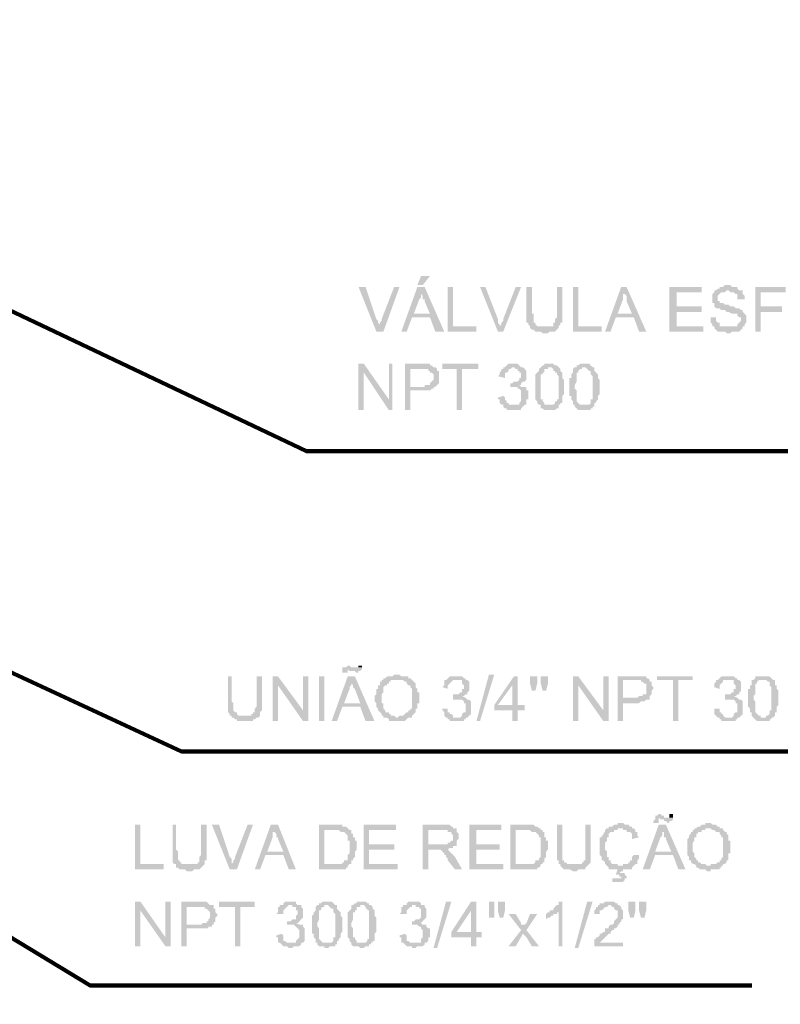
# Model space of a CAD drawing. Units: millimetres. Extents: x -33 to 260, y -350 to -289.
# Drawn here: x -31 to -30, y -299 to -298 of the extents above; entities that cross this region are included whole.
import ezdxf

# ---------------------------------------------------------------- set-up
doc = ezdxf.new("R2010")
doc.units = ezdxf.units.MM
doc.header["$LTSCALE"] = 10
doc.linetypes.add('CONTINU', pattern=[0])
doc.layers.add('AUX_01', color=1, linetype='CONTINUOUS')
doc.layers.add('H', color=7, linetype='CONTINUOUS', lineweight=100)
doc.layers.add('P', color=250, linetype='CONTINUOUS', lineweight=100)

# ---------------------------------------------------------------- blocks, each defined once
blk = doc.blocks.new('A$C264A139D')
at = {"layer": 'H', "linetype": 'Continuous'}
for points in [[(447.94, 453.53), (446.47, 453.53), (445.88, 452.06), (446.76, 452.06)], [(437.35, 451.76), (436.18, 451.76), (439.12, 444.41), (439.71, 445.29), (439.71, 445.59), (439.41, 445.88), (439.41, 446.18), (439.12, 446.47)], [(442.94, 451.76), (442.06, 451.76), (440, 446.47), (440, 446.18), (439.71, 445.88), (439.71, 445.59), (439.71, 445.29), (439.12, 444.41), (440.29, 444.41)], [(447.06, 451.76), (445.88, 451.76), (443.24, 444.41), (444.12, 444.41), (445, 446.76), (447.94, 446.76), (445.29, 447.35), (446.18, 449.71), (446.47, 450), (446.47, 450.59), (446.47, 450.88)], [(447.06, 451.76), (446.47, 450.88), (446.47, 450.59), (446.76, 450.29), (446.76, 449.71), (447.06, 449.71), (447.06, 449.41), (447.94, 447.35), (445.29, 447.35), (447.94, 446.76), (448.82, 444.41), (450.29, 444.41)], [(451.76, 451.76), (450.88, 451.76), (450.88, 444.41), (455.59, 444.41), (455.59, 445.29), (451.76, 445.29)], [(457.06, 451.76), (456.18, 451.76), (459.12, 444.41), (459.41, 445.29), (459.41, 445.59), (459.12, 445.88), (459.12, 446.18), (459.12, 446.47)], [(462.94, 451.76), (462.06, 451.76), (460, 446.47), (460, 446.18), (459.71, 445.88), (459.71, 445.59), (459.41, 445.29), (459.12, 444.41), (460, 444.41)], [(464.71, 451.76), (463.82, 451.76), (463.82, 447.35), (463.82, 445.88), (464.12, 445.88), (464.12, 445.59), (464.41, 445.29), (466.76, 445.29), (465.88, 445.29), (465.59, 445.29), (465.29, 445.59), (465.29, 445.88), (465, 445.88), (465, 446.47), (465, 447.35), (464.71, 447.35)], [(469.71, 451.76), (468.82, 451.76), (468.82, 446.76), (468.53, 446.47), (468.53, 446.18), (468.53, 445.88), (468.24, 445.88), (468.24, 445.59), (468.24, 445.29), (467.94, 445.29), (467.65, 445.29), (464.41, 445.29), (464.41, 445), (464.71, 444.71), (465, 444.71), (465.29, 444.41), (465.59, 444.41), (466.18, 444.41), (466.47, 444.12), (467.35, 444.12), (467.65, 444.41), (468.24, 444.41), (468.53, 444.41), (468.82, 444.71), (469.12, 445), (469.12, 445.29), (469.41, 445.59), (469.41, 445.88), (469.71, 445.88), (469.71, 446.18), (469.71, 447.35)], [(472.35, 451.76), (471.47, 451.76), (471.47, 444.41), (476.18, 444.41), (476.18, 445.29), (472.35, 445.29)], [(480.29, 451.76), (479.41, 451.76), (476.76, 444.41), (477.65, 444.41), (478.53, 446.76), (481.47, 446.76), (478.82, 447.35), (479.71, 449.71), (479.71, 450), (479.71, 450.59), (480, 450.59), (480, 450.88)], [(480.29, 451.76), (480, 450.88), (480, 450.59), (480.29, 450.29), (480.29, 449.71), (480.29, 449.41), (481.18, 447.35), (478.82, 447.35), (481.47, 446.76), (482.35, 444.41), (483.53, 444.41)], [(492.65, 451.76), (487.35, 451.76), (487.35, 444.41), (492.94, 444.41), (492.94, 445.29), (488.53, 445.29), (488.53, 447.65), (492.65, 447.65), (492.65, 448.53), (488.53, 448.53), (488.53, 450.88), (492.65, 450.88)], [(497.06, 452.06), (496.47, 452.06), (496.18, 451.76), (495.59, 451.76), (495.59, 451.47), (495.29, 451.47), (495, 451.18), (494.71, 451.18), (494.71, 450.88), (494.41, 450.59), (494.41, 449.12), (494.71, 449.12), (494.71, 448.82), (494.71, 448.53), (495, 448.24), (495.29, 448.24), (495.59, 448.24), (495.88, 447.94), (496.47, 447.94), (496.76, 447.65), (497.06, 447.65), (497.65, 447.35), (497.94, 447.35), (498.24, 447.35), (498.53, 447.35), (498.53, 447.06), (498.82, 446.76), (499.12, 446.76), (499.12, 446.18), (498.82, 445.88), (498.53, 445.59), (498.53, 445.29), (498.24, 445.29), (494.71, 445.29), (494.71, 445), (495, 444.71), (495.29, 444.41), (495.59, 444.41), (496.47, 444.41), (496.76, 444.12), (497.35, 444.12), (497.65, 444.41), (498.53, 444.41), (498.82, 444.41), (499.12, 444.71), (499.41, 445), (499.41, 445.29), (499.71, 445.29), (499.71, 445.59), (500, 445.88), (500, 446.47), (500, 447.06), (499.71, 447.35), (499.41, 447.65), (499.41, 447.94), (499.12, 447.94), (498.82, 448.24), (498.53, 448.24), (498.24, 448.24), (497.94, 448.53), (497.35, 448.53), (497.06, 448.82), (496.47, 448.82), (496.18, 449.12), (495.88, 449.12), (495.59, 449.12), (495.59, 449.41), (495.29, 449.41), (495.29, 450.29), (495.59, 450.59), (495.88, 450.88), (496.47, 450.88), (496.76, 451.18), (499.41, 451.18), (499.12, 451.18), (498.82, 451.18), (498.53, 451.47), (498.53, 451.76), (497.65, 451.76), (497.35, 452.06)], [(499.41, 451.18), (497.06, 451.18), (497.35, 450.88), (497.94, 450.88), (498.24, 450.59), (498.53, 450.59), (498.53, 450.29), (498.53, 449.71), (498.82, 449.71), (499.71, 449.71), (499.71, 450.29), (499.41, 450.59), (499.41, 450.88)], [(506.47, 451.76), (501.47, 451.76), (501.47, 444.41), (502.35, 444.41), (502.35, 447.65), (505.88, 447.65), (505.88, 448.53), (502.35, 448.53), (502.35, 450.88), (506.47, 450.88)], [(495, 446.76), (494.12, 446.76), (494.12, 446.18), (494.12, 445.88), (494.41, 445.59), (494.41, 445.29), (494.71, 445.29), (497.06, 445.29), (496.18, 445.29), (495.59, 445.29), (495.59, 445.59), (495.59, 445.88), (495.29, 445.88), (495, 446.18)], [(437.06, 439.12), (436.18, 439.12), (436.18, 431.47), (437.06, 431.47), (437.06, 437.65)], [(437.06, 439.12), (437.06, 437.65), (441.18, 431.47), (441.18, 433.24)], [(441.76, 439.12), (441.18, 439.12), (441.18, 431.47), (441.76, 431.47)], [(446.47, 439.12), (443.82, 439.12), (443.82, 431.47), (444.71, 431.47), (444.71, 434.71), (447.06, 434.71), (447.65, 434.71), (447.94, 434.71), (448.24, 435), (448.53, 435), (448.53, 435.29), (448.82, 435.29), (444.71, 435.29), (444.71, 438.24), (449.12, 438.24), (448.82, 438.53), (448.53, 438.53), (448.24, 438.82), (447.94, 438.82), (447.94, 439.12), (446.76, 439.12)], [(449.12, 438.24), (446.47, 438.24), (447.65, 438.24), (447.65, 437.94), (447.94, 437.94), (447.94, 437.65), (448.24, 437.65), (448.53, 437.35), (448.53, 436.47), (448.24, 436.18), (447.94, 435.88), (447.94, 435.59), (447.06, 435.59), (447.06, 435.29), (444.71, 435.29), (448.82, 435.29), (449.12, 435.59), (449.41, 435.88), (449.41, 436.47), (449.41, 436.76), (449.41, 437.06), (449.41, 437.35), (449.41, 437.94), (449.12, 437.94)], [(455.88, 439.12), (450, 439.12), (450, 438.24), (452.35, 438.24), (452.35, 431.47), (453.24, 431.47), (453.24, 438.24), (455.88, 438.24)], [(460, 438.53), (460, 438.24), (459.71, 438.24), (459.71, 437.94), (459.41, 437.65), (459.41, 437.35), (459.12, 437.06), (460.29, 436.76), (460.29, 437.65), (460.59, 437.65), (460.88, 437.94), (460.88, 438.24), (461.18, 438.24), (461.47, 438.53)], [(461.47, 439.12), (460.88, 439.12), (460.59, 438.82), (460.29, 438.53), (460, 438.53), (461.76, 438.53), (462.06, 438.24), (462.35, 438.24), (462.35, 437.94), (462.65, 437.94), (462.65, 437.65), (462.94, 437.65), (462.94, 437.06), (462.94, 436.76), (462.65, 436.76), (462.65, 436.47), (462.35, 436.18), (462.06, 436.18), (461.76, 436.18), (461.47, 435.88), (462.94, 435.88), (463.24, 436.18), (463.53, 436.18), (463.82, 436.47), (463.82, 437.94), (463.53, 438.24), (463.24, 438.53), (462.94, 438.53), (462.65, 438.82), (462.35, 439.12), (461.76, 439.12)], [(466.18, 438.53), (465.88, 438.24), (465.88, 437.94), (465.59, 437.65), (465.29, 437.35), (465.29, 436.76), (465.29, 435.29), (465.29, 433.82), (465.29, 433.24), (465.59, 432.94), (465.59, 432.65), (465.88, 432.35), (466.18, 432.35), (466.18, 432.06), (466.18, 431.76), (466.47, 431.76), (466.76, 431.47), (467.06, 431.47), (467.35, 431.47), (467.94, 431.47), (468.24, 431.47), (468.53, 431.47), (468.82, 431.76), (469.12, 431.76), (469.12, 432.06), (469.12, 432.35), (467.06, 432.35), (466.76, 432.35), (466.76, 432.65), (466.47, 432.94), (466.47, 433.24), (466.18, 433.24), (466.18, 434.71), (466.18, 435), (466.18, 435.59), (466.18, 436.18), (466.18, 437.35), (466.47, 437.35), (466.47, 437.65), (466.76, 437.65), (466.76, 437.94), (466.76, 438.24), (467.35, 438.24), (467.35, 438.53), (467.65, 438.53)], [(467.65, 439.12), (466.76, 439.12), (466.76, 438.82), (466.47, 438.82), (466.18, 438.53), (467.94, 438.53), (468.24, 438.24), (468.24, 437.94), (468.53, 437.94), (468.53, 437.65), (468.82, 437.65), (468.82, 437.35), (469.12, 437.06), (469.12, 435.29), (469.12, 433.24), (468.82, 433.24), (468.82, 432.94), (468.53, 432.94), (468.53, 432.65), (468.24, 432.35), (467.94, 432.35), (467.65, 432.35), (469.12, 432.35), (469.41, 432.35), (469.41, 432.65), (469.71, 432.65), (469.71, 432.94), (469.71, 433.24), (469.71, 433.82), (470, 434.12), (470, 436.47), (469.71, 436.76), (469.71, 437.06), (469.71, 437.35), (469.71, 437.65), (469.41, 437.94), (469.41, 438.24), (469.12, 438.53), (468.82, 438.82), (468.53, 438.82), (468.24, 439.12), (467.94, 439.12)], [(471.76, 438.53), (471.47, 438.24), (471.47, 437.94), (471.47, 437.65), (471.18, 437.35), (471.18, 436.76), (470.88, 436.76), (470.88, 435.29), (470.88, 433.82), (471.18, 433.82), (471.18, 433.24), (471.47, 432.94), (471.47, 432.65), (471.47, 432.35), (471.76, 432.35), (471.76, 432.06), (472.06, 431.76), (472.35, 431.47), (472.94, 431.47), (473.53, 431.47), (473.82, 431.47), (474.41, 431.47), (474.41, 431.76), (474.71, 431.76), (474.71, 432.06), (475, 432.06), (475, 432.35), (472.94, 432.35), (472.65, 432.35), (472.35, 432.65), (472.06, 432.94), (472.06, 433.24), (472.06, 434.71), (471.76, 435), (471.76, 435.59), (472.06, 436.18), (472.06, 437.35), (472.06, 437.65), (472.35, 437.65), (472.35, 437.94), (472.65, 438.24), (472.94, 438.24), (472.94, 438.53), (473.24, 438.53)], [(473.24, 439.12), (472.65, 439.12), (472.35, 438.82), (472.06, 438.82), (472.06, 438.53), (471.76, 438.53), (473.53, 438.53), (473.82, 438.24), (474.12, 437.94), (474.41, 437.94), (474.41, 437.65), (474.41, 437.35), (474.71, 437.06), (474.71, 435.29), (474.71, 433.24), (474.41, 433.24), (474.41, 432.94), (474.41, 432.65), (474.12, 432.35), (473.82, 432.35), (473.53, 432.35), (473.24, 432.35), (475, 432.35), (475, 432.65), (475.29, 432.65), (475.29, 432.94), (475.59, 433.24), (475.59, 433.82), (475.88, 434.12), (475.88, 436.47), (475.59, 436.76), (475.59, 437.06), (475.59, 437.35), (475.29, 437.65), (475, 437.94), (475, 438.24), (475, 438.53), (474.71, 438.53), (474.41, 438.82), (474.12, 439.12), (473.53, 439.12)], [(463.53, 435.29), (461.76, 435.29), (462.35, 435.29), (462.35, 435), (462.65, 435), (462.94, 434.71), (462.94, 434.41), (462.94, 433.82), (462.94, 433.24), (462.94, 432.94), (462.65, 432.65), (462.65, 432.35), (462.35, 432.35), (460, 432.35), (460, 432.06), (460.29, 431.76), (460.59, 431.76), (460.59, 431.47), (461.18, 431.47), (461.47, 431.47), (462.06, 431.47), (462.35, 431.47), (462.94, 431.47), (462.94, 431.76), (463.24, 432.06), (463.53, 432.35), (463.82, 432.35), (463.82, 432.65), (463.82, 433.24), (464.12, 433.24), (464.12, 434.71), (463.82, 434.71), (463.82, 435), (463.82, 435.29)], [(460, 433.82), (459.12, 433.53), (459.12, 433.24), (459.41, 433.24), (459.41, 432.65), (459.71, 432.35), (460, 432.35), (461.47, 432.35), (461.18, 432.35), (460.88, 432.35), (460.88, 432.65), (460.59, 432.65), (460.59, 432.94), (460.29, 433.24), (460.29, 433.53)], [(434.41, 389.41), (434.12, 389.12), (433.82, 389.12), (433.53, 389.12), (433.53, 388.53), (433.53, 388.24), (434.41, 388.24), (434.41, 388.53), (434.41, 388.82), (436.76, 388.82), (436.76, 389.12), (435.29, 389.12), (435, 389.12), (434.71, 389.41)], [(436.76, 389.41), (436.18, 389.41), (436.18, 389.12), (435.88, 389.12), (436.76, 389.12)], [(415.29, 387.65), (414.71, 387.65), (414.71, 383.53), (414.71, 382.06), (414.71, 381.76), (415, 381.47), (415, 381.18), (417.35, 381.18), (416.47, 381.18), (416.18, 381.47), (416.18, 381.76), (415.88, 381.76), (415.59, 382.06), (415.59, 382.35), (415.59, 383.24), (415.29, 383.53)], [(420.29, 387.65), (419.41, 387.65), (419.41, 382.65), (419.12, 382.35), (419.12, 382.06), (419.12, 381.76), (418.82, 381.76), (418.82, 381.47), (418.53, 381.47), (418.53, 381.18), (415.29, 381.18), (415.29, 380.88), (415.59, 380.88), (415.88, 380.59), (416.18, 380.59), (416.18, 380.29), (416.76, 380.29), (417.06, 380.29), (417.94, 380.29), (418.24, 380.29), (418.82, 380.29), (418.82, 380.59), (419.12, 380.59), (419.41, 380.88), (419.71, 380.88), (420, 381.18), (420, 381.47), (420, 381.76), (420.29, 382.06), (420.29, 382.35), (420.29, 383.53)], [(422.94, 387.65), (422.06, 387.65), (422.06, 380.29), (422.94, 380.29), (422.94, 386.18)], [(422.94, 387.65), (422.94, 386.18), (427.06, 380.29), (427.06, 382.06)], [(427.94, 387.65), (427.06, 387.65), (427.06, 380.29), (427.94, 380.29)], [(430.59, 380.29), (430.59, 387.65), (429.71, 387.65), (429.71, 380.29)], [(435.59, 387.65), (434.41, 387.65), (431.76, 380.29), (432.65, 380.29), (433.53, 382.65), (436.47, 382.65), (433.82, 383.24), (434.71, 385.59), (434.71, 385.88), (435, 386.18), (435, 386.47), (435, 386.76), (435, 387.06)], [(435.59, 387.65), (435, 387.06), (435, 386.47), (435.29, 386.18), (435.29, 385.88), (435.59, 385.59), (436.47, 383.24), (433.82, 383.24), (436.47, 382.65), (437.35, 380.29), (438.82, 380.29)], [(436.76, 388.82), (434.41, 388.82), (434.71, 388.53), (435, 388.53), (435.59, 388.53), (435.88, 388.24), (436.18, 388.24), (436.18, 388.53), (436.47, 388.53)], [(442.65, 387.94), (442.06, 387.94), (441.76, 387.65), (441.18, 387.65), (440.88, 387.65), (440.59, 387.35), (440.29, 387.35), (440.29, 387.06), (442.94, 387.06), (443.24, 387.06), (443.53, 387.06), (443.82, 386.76), (444.12, 386.76), (444.12, 386.47), (444.41, 386.18), (444.71, 386.18), (444.71, 385.88), (445, 385.59), (445, 385.29), (445, 383.24), (445, 382.94), (445, 382.35), (444.71, 382.35), (444.71, 382.06), (444.41, 382.06), (444.41, 381.76), (444.12, 381.76), (443.82, 381.47), (443.53, 381.18), (442.94, 381.18), (442.65, 380.88), (445, 380.88), (445, 381.18), (445.29, 381.47), (445.59, 381.76), (445.59, 382.06), (445.59, 382.35), (445.88, 382.35), (445.88, 383.24), (446.18, 383.24), (446.18, 385), (445.88, 385), (445.88, 385.59), (445.59, 385.88), (445.59, 386.18), (445.59, 386.47), (445.29, 386.76), (445, 387.06), (444.71, 387.35), (444.41, 387.35), (444.41, 387.65), (444.12, 387.65), (443.82, 387.65), (443.24, 387.65), (442.94, 387.94)], [(452.35, 387.65), (451.47, 387.65), (451.18, 387.65), (450.88, 387.35), (450.59, 387.06), (452.35, 387.06), (452.65, 387.06), (453.24, 387.06), (453.24, 386.76), (453.24, 386.47), (453.53, 386.18), (453.53, 385.88), (453.53, 385.59), (453.24, 385.59), (453.24, 385.29), (453.24, 385), (452.94, 385), (452.65, 384.71), (452.35, 384.71), (452.06, 384.71), (453.82, 384.71), (454.12, 384.71), (454.12, 385), (454.41, 385.29), (454.41, 386.76), (454.12, 387.06), (453.82, 387.06), (453.82, 387.35), (453.53, 387.35), (453.24, 387.65)], [(455.59, 380.29), (457.65, 387.94), (458.53, 387.94), (456.18, 380.29)], [(462.35, 387.65), (461.76, 387.65), (458.53, 382.94), (458.53, 382.06), (461.47, 382.06), (461.47, 380.29), (462.35, 380.29), (462.35, 382.06), (463.53, 382.06), (463.53, 382.94), (459.12, 382.94), (461.47, 386.18)], [(462.35, 387.65), (461.47, 386.18), (461.47, 382.94), (459.12, 382.94), (462.35, 382.94)], [(465.59, 387.65), (464.41, 387.65), (464.41, 386.47), (464.71, 385.29), (465.29, 385.29), (465.59, 386.47)], [(467.35, 387.65), (466.18, 387.65), (466.18, 386.47), (466.47, 385.29), (467.06, 385.29), (467.35, 386.47)], [(472.35, 387.65), (471.47, 387.65), (471.47, 380.29), (472.35, 380.29), (472.35, 386.18)], [(472.35, 387.65), (472.35, 386.18), (476.47, 380.29), (476.47, 382.06)], [(477.35, 387.65), (476.47, 387.65), (476.47, 380.29), (477.35, 380.29)], [(481.76, 387.65), (478.82, 387.65), (478.82, 380.29), (479.71, 380.29), (479.71, 383.24), (482.35, 383.24), (482.65, 383.53), (483.24, 383.53), (483.53, 383.82), (483.82, 383.82), (484.12, 383.82), (484.12, 384.12), (479.71, 384.12), (479.71, 387.06), (484.12, 387.06), (483.82, 387.35), (483.53, 387.35), (483.53, 387.65), (483.24, 387.65), (482.94, 387.65), (482.06, 387.65)], [(491.18, 387.65), (485.29, 387.65), (485.29, 387.06), (487.94, 387.06), (487.94, 380.29), (488.82, 380.29), (488.82, 387.06), (491.18, 387.06)], [(497.06, 387.65), (496.18, 387.65), (495.88, 387.65), (495.59, 387.35), (495.29, 387.06), (497.06, 387.06), (497.35, 387.06), (497.94, 387.06), (497.94, 386.76), (497.94, 386.47), (498.24, 386.18), (498.24, 385.88), (498.24, 385.59), (497.94, 385.59), (497.94, 385.29), (497.94, 385), (497.65, 385), (497.35, 384.71), (497.06, 384.71), (496.76, 384.71), (498.53, 384.71), (498.82, 384.71), (498.82, 385), (499.12, 385.29), (499.12, 386.76), (498.82, 387.06), (498.53, 387.06), (498.53, 387.35), (498.24, 387.35), (497.94, 387.65)], [(502.65, 387.65), (502.06, 387.65), (501.76, 387.65), (501.47, 387.65), (501.47, 387.35), (501.18, 387.06), (503.24, 387.06), (503.53, 386.76), (503.82, 386.76), (503.82, 386.47), (503.82, 386.18), (504.12, 385.88), (504.12, 383.82), (504.12, 382.06), (503.82, 382.06), (503.82, 381.76), (503.82, 381.47), (503.53, 381.18), (503.24, 381.18), (503.24, 380.88), (502.65, 380.88), (504.41, 380.88), (504.71, 381.18), (504.71, 381.47), (504.71, 381.76), (505, 381.76), (505, 382.06), (505, 382.65), (505.29, 382.94), (505.29, 385.29), (505, 385.59), (505, 385.88), (505, 386.18), (504.71, 386.18), (504.71, 386.47), (504.71, 386.76), (504.71, 387.06), (504.41, 387.06), (504.12, 387.35), (503.82, 387.65), (503.53, 387.65), (503.24, 387.65)], [(440.29, 387.06), (440, 387.06), (440, 386.76), (439.71, 386.76), (439.71, 386.47), (439.71, 386.18), (439.41, 386.18), (439.41, 385.59), (439.12, 385.59), (439.12, 384.71), (438.82, 384.41), (438.82, 383.82), (438.82, 383.53), (439.12, 383.24), (439.12, 382.65), (439.41, 382.35), (439.41, 382.06), (439.71, 381.76), (440, 381.47), (440, 381.18), (440.29, 381.18), (440.29, 380.88), (440.88, 380.88), (441.18, 380.59), (441.18, 380.29), (442.06, 380.29), (442.35, 380.29), (442.65, 380.29), (442.94, 380.29), (443.82, 380.29), (444.12, 380.59), (444.41, 380.88), (444.71, 380.88), (445, 380.88), (442.35, 380.88), (442.06, 381.18), (441.47, 381.18), (441.47, 381.47), (441.18, 381.47), (441.18, 381.76), (440.88, 381.76), (440.59, 381.76), (440.59, 382.06), (440.29, 382.35), (440.29, 383.24), (440, 383.24), (440, 384.71), (440.29, 385), (440.29, 385.59), (440.29, 385.88), (440.59, 386.18), (440.88, 386.18), (440.88, 386.47), (441.18, 386.47), (441.18, 386.76), (441.47, 386.76), (441.47, 387.06), (441.76, 387.06), (442.06, 387.06), (442.65, 387.06)], [(450.59, 387.06), (450.29, 387.06), (450.29, 386.76), (450.29, 386.47), (450.29, 386.18), (450, 385.88), (450.88, 385.59), (450.88, 386.18), (451.18, 386.47), (451.47, 386.76), (451.76, 387.06), (452.06, 387.06), (452.35, 387.06)], [(484.12, 387.06), (481.76, 387.06), (482.65, 387.06), (482.65, 386.76), (482.94, 386.76), (483.24, 386.47), (483.53, 386.47), (483.53, 386.18), (483.53, 385.29), (483.53, 385), (483.53, 384.71), (483.24, 384.71), (482.94, 384.71), (482.94, 384.41), (482.35, 384.41), (482.06, 384.12), (479.71, 384.12), (484.12, 384.12), (484.12, 384.41), (484.41, 384.71), (484.41, 385.29), (484.71, 385.59), (484.71, 385.88), (484.41, 386.18), (484.41, 386.76), (484.12, 386.76)], [(495.29, 387.06), (495, 387.06), (495, 386.76), (494.71, 386.47), (494.71, 386.18), (494.71, 385.88), (495.59, 385.59), (495.59, 386.18), (495.88, 386.47), (496.18, 386.76), (496.18, 387.06), (496.47, 387.06), (496.76, 387.06), (497.06, 387.06)], [(501.18, 387.06), (500.88, 387.06), (500.88, 386.76), (500.88, 386.47), (500.88, 386.18), (500.59, 386.18), (500.59, 385.59), (500.29, 385.59), (500.29, 383.82), (500.29, 382.65), (500.59, 382.35), (500.59, 381.76), (500.88, 381.76), (500.88, 381.47), (500.88, 381.18), (501.18, 380.88), (501.47, 380.59), (501.76, 380.29), (502.35, 380.29), (503.24, 380.29), (503.82, 380.29), (503.82, 380.59), (504.12, 380.59), (504.12, 380.88), (504.41, 380.88), (502.35, 380.88), (502.35, 381.18), (502.06, 381.18), (501.76, 381.47), (501.47, 381.76), (501.47, 382.06), (501.47, 383.53), (501.18, 383.82), (501.18, 384.41), (501.47, 384.71), (501.47, 386.18), (501.47, 386.47), (501.76, 386.47), (501.76, 386.76), (502.06, 387.06), (502.35, 387.06), (502.65, 387.06)], [(454.12, 383.82), (452.35, 383.82), (452.94, 383.82), (453.24, 383.82), (453.53, 383.53), (453.53, 383.24), (453.82, 383.24), (453.82, 382.35), (453.82, 381.76), (453.53, 381.76), (453.24, 381.47), (453.24, 381.18), (452.94, 380.88), (450.59, 380.88), (450.88, 380.88), (450.88, 380.59), (451.18, 380.59), (451.18, 380.29), (451.76, 380.29), (452.06, 380.29), (452.65, 380.29), (452.94, 380.29), (453.53, 380.29), (453.53, 380.59), (453.82, 380.59), (453.82, 380.88), (454.12, 380.88), (454.41, 381.18), (454.71, 381.47), (454.71, 381.76), (454.71, 383.24), (454.71, 383.53), (454.41, 383.82)], [(498.82, 383.82), (497.06, 383.82), (497.65, 383.82), (497.94, 383.82), (498.24, 383.53), (498.24, 383.24), (498.53, 383.24), (498.53, 382.35), (498.53, 381.76), (498.24, 381.76), (497.94, 381.47), (497.94, 381.18), (497.65, 380.88), (495.29, 380.88), (495.59, 380.88), (495.59, 380.59), (495.88, 380.59), (495.88, 380.29), (496.47, 380.29), (496.76, 380.29), (497.35, 380.29), (497.65, 380.29), (498.24, 380.29), (498.24, 380.59), (498.53, 380.59), (498.53, 380.88), (498.82, 380.88), (499.12, 381.18), (499.41, 381.47), (499.41, 381.76), (499.41, 383.24), (499.41, 383.53), (499.12, 383.82)], [(450.88, 382.35), (450, 382.35), (450, 382.06), (450.29, 381.76), (450.29, 381.47), (450.29, 381.18), (450.59, 380.88), (452.35, 380.88), (451.76, 380.88), (451.76, 381.18), (451.47, 381.47), (451.18, 381.47), (451.18, 381.76), (450.88, 381.76)], [(495.59, 382.35), (494.71, 382.35), (494.71, 382.06), (494.71, 381.76), (494.71, 381.47), (495, 381.18), (495.29, 380.88), (497.06, 380.88), (496.47, 380.88), (496.18, 381.18), (496.18, 381.47), (495.88, 381.47), (495.88, 381.76), (495.59, 381.76)], [(485.59, 365), (485.29, 364.71), (485, 364.71), (485, 364.41), (485, 364.12), (484.71, 363.82), (484.71, 363.53), (485.59, 363.53), (485.59, 364.12), (485.59, 364.41), (487.94, 364.41), (486.47, 364.41), (486.47, 364.71), (486.18, 364.71), (485.88, 365)], [(487.94, 365), (487.35, 365), (487.35, 364.41), (487.06, 364.41), (487.94, 364.41), (487.94, 364.71)], [(400.29, 363.24), (399.41, 363.24), (399.41, 355.88), (404.12, 355.88), (404.12, 356.76), (400.29, 356.76)], [(406.18, 363.24), (405.59, 363.24), (405.59, 359.12), (405.59, 357.35), (405.59, 357.06), (405.88, 356.76), (408.24, 356.76), (407.35, 356.76), (407.06, 356.76), (407.06, 357.06), (406.76, 357.06), (406.76, 357.35), (406.47, 357.35), (406.47, 357.94), (406.47, 358.82), (406.18, 359.12)], [(411.18, 363.24), (410.29, 363.24), (410.29, 358.24), (410, 357.94), (410, 357.65), (410, 357.35), (410, 357.06), (409.71, 357.06), (409.71, 356.76), (409.41, 356.76), (406.18, 356.76), (406.18, 356.47), (406.18, 356.18), (406.47, 356.18), (406.76, 355.88), (407.06, 355.88), (407.65, 355.88), (407.94, 355.59), (408.82, 355.59), (409.12, 355.88), (409.71, 355.88), (410, 355.88), (410.29, 356.18), (410.59, 356.47), (410.88, 356.76), (410.88, 357.06), (410.88, 357.35), (411.18, 357.35), (411.18, 357.65), (411.18, 359.12)], [(413.24, 363.24), (412.06, 363.24), (415, 355.88), (415.29, 356.76), (415.29, 357.06), (415.29, 357.35), (415.29, 357.65), (415, 357.94)], [(418.82, 363.24), (417.94, 363.24), (415.88, 357.94), (415.88, 357.65), (415.59, 357.35), (415.59, 357.06), (415.29, 356.76), (415, 355.88), (416.18, 355.88)], [(422.94, 363.24), (421.76, 363.24), (419.12, 355.88), (420, 355.88), (420.88, 358.24), (423.82, 358.24), (421.18, 358.82), (422.06, 361.18), (422.06, 361.47), (422.06, 362.06), (422.35, 362.06), (422.35, 362.35)], [(422.94, 363.24), (422.35, 362.35), (422.35, 362.06), (422.65, 361.76), (422.65, 361.18), (422.94, 361.18), (422.94, 360.88), (423.82, 358.82), (421.18, 358.82), (423.82, 358.24), (424.71, 355.88), (425.88, 355.88)], [(432.06, 363.24), (429.71, 363.24), (429.71, 355.88), (433.24, 355.88), (433.53, 355.88), (434.12, 355.88), (434.12, 356.18), (434.41, 356.18), (434.41, 356.47), (434.71, 356.76), (430.59, 356.76), (430.59, 362.35), (434.71, 362.35), (434.41, 362.65), (434.12, 362.94), (433.53, 362.94), (433.53, 363.24), (432.35, 363.24)], [(442.35, 363.24), (437.06, 363.24), (437.06, 355.88), (442.65, 355.88), (442.65, 356.76), (437.94, 356.76), (437.94, 359.12), (442.06, 359.12), (442.06, 360), (437.94, 360), (437.94, 362.35), (442.35, 362.35)], [(450, 363.24), (446.76, 363.24), (446.76, 355.88), (447.65, 355.88), (447.65, 359.12), (450.88, 359.12), (451.18, 359.41), (451.76, 359.41), (451.76, 359.71), (452.06, 359.71), (452.35, 359.71), (447.65, 360), (447.65, 362.35), (450.29, 362.35), (452.35, 362.65), (452.06, 362.65), (451.76, 362.65), (451.76, 362.94), (451.47, 362.94), (451.18, 363.24), (450.29, 363.24)], [(459.71, 363.24), (454.41, 363.24), (454.41, 355.88), (460, 355.88), (460, 356.76), (455.59, 356.76), (455.59, 359.12), (459.41, 359.12), (459.41, 360), (455.59, 360), (455.59, 362.35), (459.71, 362.35)], [(463.82, 363.24), (461.18, 363.24), (461.18, 355.88), (464.71, 355.88), (465, 355.88), (465.59, 355.88), (465.59, 356.18), (465.88, 356.18), (466.18, 356.47), (466.18, 356.76), (462.06, 356.76), (462.06, 362.35), (466.18, 362.35), (466.18, 362.65), (465.88, 362.65), (465.59, 362.94), (465.29, 362.94), (465, 363.24)], [(469.71, 363.24), (468.82, 363.24), (468.82, 359.12), (468.82, 357.35), (469.12, 357.35), (469.12, 357.06), (469.12, 356.76), (471.47, 356.76), (470.59, 356.76), (470.29, 357.06), (470, 357.06), (470, 357.35), (469.71, 357.35), (469.71, 357.94), (469.71, 358.82), (469.71, 359.12)], [(474.41, 363.24), (473.53, 363.24), (473.53, 358.24), (473.53, 357.94), (473.53, 357.65), (473.53, 357.35), (473.24, 357.35), (473.24, 357.06), (472.94, 357.06), (472.94, 356.76), (472.65, 356.76), (469.41, 356.76), (469.41, 356.47), (469.71, 356.18), (470, 355.88), (470.29, 355.88), (470.59, 355.88), (470.88, 355.88), (471.47, 355.59), (472.06, 355.59), (472.35, 355.88), (472.94, 355.88), (473.53, 355.88), (473.53, 356.18), (473.82, 356.47), (474.12, 356.76), (474.41, 357.06), (474.41, 357.35), (474.41, 357.65), (474.41, 359.12)], [(479.41, 363.53), (478.82, 363.53), (478.82, 363.24), (478.24, 363.24), (477.94, 362.94), (477.35, 362.94), (477.35, 362.65), (477.06, 362.65), (476.76, 362.35), (476.76, 362.06), (476.47, 361.76), (476.47, 361.47), (476.18, 361.47), (476.18, 361.18), (475.88, 361.18), (475.88, 360), (475.88, 359.71), (475.88, 359.41), (475.88, 359.12), (475.88, 358.24), (476.18, 357.94), (476.18, 357.35), (476.47, 357.35), (476.76, 357.06), (476.76, 356.76), (477.06, 356.47), (479.41, 356.47), (478.82, 356.47), (478.82, 356.76), (478.24, 356.76), (477.94, 356.76), (477.65, 357.06), (477.65, 357.35), (477.35, 357.35), (477.35, 357.94), (477.06, 357.94), (477.06, 358.82), (476.76, 359.12), (476.76, 359.71), (476.76, 360.29), (477.06, 360.59), (477.06, 361.18), (477.35, 361.18), (477.35, 361.47), (477.35, 361.76), (477.65, 362.06), (477.94, 362.06), (478.24, 362.06), (478.24, 362.35), (478.82, 362.35), (478.82, 362.65), (481.47, 362.65), (481.18, 362.65), (481.18, 362.94), (480.88, 362.94), (480.59, 363.24), (480, 363.24), (479.71, 363.53)], [(486.76, 363.24), (485.59, 363.24), (482.94, 355.88), (484.12, 355.88), (485, 358.24), (487.94, 358.24), (485, 358.82), (485.88, 361.18), (486.18, 361.47), (486.18, 362.06), (486.47, 362.06), (486.47, 362.35)], [(486.76, 363.24), (486.47, 362.35), (486.47, 362.06), (486.47, 361.76), (486.47, 361.18), (486.76, 361.18), (486.76, 360.88), (487.65, 358.82), (485, 358.82), (487.94, 358.24), (488.82, 355.88), (490, 355.88)], [(487.94, 364.41), (485.59, 364.41), (485.88, 364.12), (486.47, 364.12), (486.47, 363.82), (486.76, 363.82), (487.06, 363.53), (487.35, 363.53), (487.35, 363.82), (487.65, 363.82), (487.94, 364.12)], [(493.82, 363.53), (493.24, 363.53), (493.24, 363.24), (492.65, 363.24), (492.35, 362.94), (492.06, 362.94), (491.76, 362.65), (491.47, 362.65), (494.12, 362.65), (494.41, 362.35), (494.71, 362.35), (495, 362.06), (495.29, 362.06), (495.59, 362.06), (495.59, 361.76), (495.88, 361.47), (495.88, 361.18), (496.18, 361.18), (496.18, 360.59), (496.18, 358.53), (496.18, 358.24), (496.18, 357.94), (495.88, 357.65), (495.88, 357.35), (495.59, 357.35), (495.59, 357.06), (495.29, 357.06), (495, 356.76), (494.71, 356.76), (494.12, 356.76), (494.12, 356.47), (493.82, 356.47), (496.18, 356.47), (496.18, 356.76), (496.47, 356.76), (496.76, 357.06), (496.76, 357.35), (497.06, 357.35), (497.06, 357.65), (497.06, 357.94), (497.06, 358.53), (497.35, 358.53), (497.35, 360.59), (497.06, 360.59), (497.06, 361.18), (497.06, 361.47), (496.76, 361.76), (496.76, 362.06), (496.47, 362.06), (496.18, 362.35), (496.18, 362.65), (495.88, 362.65), (495.59, 362.65), (495.59, 362.94), (495.29, 362.94), (495, 363.24), (494.41, 363.24), (494.12, 363.53)], [(434.71, 362.35), (432.06, 362.35), (432.94, 362.35), (433.24, 362.06), (433.53, 362.06), (433.82, 362.06), (434.12, 361.76), (434.41, 361.47), (434.41, 361.18), (434.41, 360.59), (434.71, 360.59), (434.71, 358.53), (434.41, 358.24), (434.41, 357.94), (434.41, 357.65), (434.41, 357.35), (434.12, 357.35), (433.82, 357.35), (433.82, 357.06), (433.53, 357.06), (433.53, 356.76), (433.24, 356.76), (432.94, 356.76), (430.59, 356.76), (434.71, 356.76), (435, 356.76), (435, 357.06), (435, 357.35), (435.29, 357.35), (435.29, 357.65), (435.59, 357.94), (435.59, 358.24), (435.59, 358.82), (435.88, 359.12), (435.88, 359.71), (435.88, 360.59), (435.59, 360.59), (435.59, 361.18), (435.29, 361.18), (435.29, 361.76), (435, 361.76), (435, 362.06), (435, 362.35)], [(452.35, 362.65), (450.29, 362.35), (450.88, 362.35), (450.88, 362.06), (451.18, 362.06), (451.47, 362.06), (451.47, 361.76), (451.76, 361.47), (451.76, 361.18), (451.76, 360.59), (451.47, 360.59), (451.18, 360.29), (450.88, 360.29), (450.88, 360), (447.65, 360), (452.35, 359.71), (452.35, 360), (452.35, 360.29), (452.35, 360.59), (452.65, 360.88), (452.65, 361.18), (452.65, 361.76), (452.35, 362.06), (452.35, 362.35)], [(466.18, 362.35), (463.82, 362.35), (464.41, 362.35), (464.71, 362.06), (465.29, 362.06), (465.59, 361.76), (465.88, 361.47), (465.88, 361.18), (466.18, 361.18), (466.18, 360.59), (466.18, 358.53), (466.18, 358.24), (466.18, 357.94), (465.88, 357.65), (465.88, 357.35), (465.59, 357.35), (465.29, 357.35), (465.29, 357.06), (465, 356.76), (464.71, 356.76), (464.41, 356.76), (462.06, 356.76), (466.18, 356.76), (466.47, 356.76), (466.47, 357.06), (466.76, 357.06), (466.76, 357.35), (466.76, 357.65), (467.06, 357.94), (467.06, 358.24), (467.06, 358.82), (467.35, 359.12), (467.35, 359.71), (467.35, 360.59), (467.06, 360.59), (467.06, 361.18), (466.76, 361.18), (466.76, 361.76), (466.76, 362.06), (466.47, 362.06), (466.47, 362.35)], [(481.47, 362.65), (479.41, 362.65), (479.71, 362.65), (479.71, 362.35), (480.29, 362.35), (480.29, 362.06), (480.59, 362.06), (480.88, 362.06), (481.18, 361.76), (481.18, 361.18), (481.18, 360.88), (482.35, 361.18), (482.06, 361.47), (482.06, 362.06), (481.76, 362.06), (481.76, 362.35)], [(491.47, 362.65), (491.47, 362.35), (491.18, 362.35), (491.18, 362.06), (490.88, 362.06), (490.88, 361.76), (490.59, 361.47), (490.59, 361.18), (490.29, 360.88), (490.29, 360), (490.29, 359.71), (490.29, 359.41), (490.29, 359.12), (490.29, 358.82), (490.29, 358.24), (490.59, 357.94), (490.59, 357.35), (490.88, 357.35), (490.88, 357.06), (491.18, 356.76), (491.47, 356.76), (491.76, 356.47), (491.76, 356.18), (492.06, 356.18), (492.35, 355.88), (492.65, 355.88), (493.24, 355.88), (493.53, 355.59), (494.12, 355.59), (494.12, 355.88), (495, 355.88), (495.29, 355.88), (495.59, 355.88), (495.59, 356.18), (495.88, 356.18), (495.88, 356.47), (496.18, 356.47), (493.53, 356.47), (493.24, 356.76), (492.65, 356.76), (492.35, 357.06), (492.06, 357.06), (492.06, 357.35), (491.76, 357.35), (491.76, 357.65), (491.47, 357.94), (491.47, 358.53), (491.18, 358.82), (491.18, 360.29), (491.47, 360.59), (491.47, 361.18), (491.76, 361.18), (491.76, 361.47), (491.76, 361.76), (492.06, 361.76), (492.06, 362.06), (492.35, 362.06), (492.65, 362.06), (492.65, 362.35), (493.24, 362.35), (493.24, 362.65), (493.82, 362.65)], [(450.59, 359.12), (448.82, 359.12), (449.41, 359.12), (449.71, 359.12), (450, 358.82), (450.29, 358.53), (450.29, 358.24), (450.59, 358.24), (450.59, 357.94), (450.88, 357.65), (450.88, 357.35), (452.06, 355.88), (453.24, 355.88), (452.06, 357.94), (451.76, 358.24), (451.47, 358.53), (451.18, 358.82), (450.88, 359.12)], [(481.47, 358.24), (481.18, 357.94), (481.18, 357.65), (481.18, 357.35), (480.88, 357.35), (480.88, 357.06), (480.59, 357.06), (480.59, 356.76), (480.29, 356.76), (479.71, 356.76), (479.71, 356.47), (477.06, 356.47), (477.35, 356.18), (477.35, 355.88), (477.94, 355.88), (478.24, 355.88), (478.82, 355.88), (478.53, 355), (479.12, 355), (479.12, 354.71), (479.41, 354.71), (479.41, 354.41), (479.12, 354.41), (478.53, 354.41), (480, 354.41), (480.29, 354.41), (480.29, 354.71), (480, 355), (480, 355.29), (479.71, 355.29), (479.12, 355.29), (479.41, 355.59), (479.71, 355.59), (479.71, 355.88), (480.29, 355.88), (480.59, 355.88), (481.18, 355.88), (481.18, 356.18), (481.47, 356.47), (481.76, 356.76), (482.06, 356.76), (482.06, 357.06), (482.06, 357.35), (482.35, 357.65), (482.35, 358.24)], [(477.94, 354.41), (477.94, 353.82), (479.41, 353.82), (479.71, 353.82), (480, 354.12), (480, 354.41), (478.24, 354.41)], [(400.29, 350.59), (399.41, 350.59), (399.41, 343.24), (400.29, 343.24), (400.29, 349.12)], [(400.29, 350.59), (400.29, 349.12), (404.41, 343.24), (404.41, 344.71)], [(405.29, 350.59), (404.41, 350.59), (404.41, 343.24), (405.29, 343.24)], [(410, 350.59), (407.06, 350.59), (407.06, 343.24), (407.94, 343.24), (407.94, 346.18), (410.59, 346.18), (410.88, 346.18), (411.47, 346.18), (411.47, 346.47), (412.06, 346.47), (412.06, 346.76), (412.35, 346.76), (407.94, 346.76), (407.94, 349.71), (412.35, 349.71), (412.35, 350), (412.06, 350), (411.76, 350), (411.47, 350.29), (411.18, 350.59)], [(419.12, 350.59), (413.24, 350.59), (413.24, 349.71), (415.88, 349.71), (415.88, 343.24), (416.76, 343.24), (416.76, 349.71), (419.12, 349.71)], [(425, 350.59), (424.12, 350.59), (423.82, 350.29), (423.82, 350), (423.53, 350), (423.24, 350), (425.29, 350), (425.29, 349.71), (425.88, 349.71), (425.88, 349.41), (425.88, 349.12), (426.18, 349.12), (426.18, 348.53), (425.88, 348.24), (425.88, 347.94), (425.88, 347.65), (425.59, 347.65), (425.29, 347.65), (425, 347.35), (424.71, 347.35), (426.47, 347.35), (426.76, 347.65), (427.06, 347.94), (427.06, 349.41), (426.76, 349.71), (426.76, 350), (426.47, 350), (426.18, 350), (425.88, 350.29), (425.88, 350.59), (425.29, 350.59)], [(430.88, 350.59), (430.29, 350.59), (430, 350.29), (429.71, 350.29), (429.71, 350), (429.41, 350), (431.18, 350), (431.47, 349.71), (431.76, 349.41), (432.06, 349.41), (432.06, 349.12), (432.06, 348.82), (432.35, 348.53), (432.35, 346.76), (432.35, 344.71), (432.06, 344.71), (432.06, 344.41), (432.06, 344.12), (431.76, 343.82), (431.47, 343.82), (431.18, 343.82), (430.88, 343.82), (432.65, 343.82), (432.65, 344.12), (432.94, 344.12), (432.94, 344.41), (433.24, 344.71), (433.24, 345.29), (433.53, 345.59), (433.53, 347.94), (433.24, 348.24), (433.24, 348.53), (433.24, 348.82), (432.94, 349.12), (432.65, 349.41), (432.65, 349.71), (432.65, 350), (432.35, 350), (432.06, 350.29), (431.76, 350.59), (431.18, 350.59)], [(436.47, 350.59), (435.88, 350.59), (435.88, 350.29), (435.59, 350.29), (435.29, 350), (435, 350), (437.06, 350), (437.35, 349.71), (437.35, 349.41), (437.65, 349.41), (437.65, 349.12), (437.94, 349.12), (437.94, 348.82), (437.94, 348.53), (437.94, 346.76), (437.94, 344.71), (437.94, 344.41), (437.65, 344.41), (437.65, 344.12), (437.35, 343.82), (437.06, 343.82), (436.47, 343.82), (438.24, 343.82), (438.53, 343.82), (438.53, 344.12), (438.82, 344.12), (438.82, 344.41), (438.82, 344.71), (438.82, 345.29), (439.12, 345.59), (439.12, 347.94), (438.82, 348.24), (438.82, 348.53), (438.82, 348.82), (438.82, 349.12), (438.53, 349.41), (438.53, 349.71), (438.24, 350), (437.94, 350), (437.94, 350.29), (437.65, 350.29), (437.35, 350.59), (437.06, 350.59)], [(445.29, 350.59), (444.41, 350.59), (444.12, 350.29), (444.12, 350), (443.82, 350), (443.53, 350), (445.59, 350), (445.59, 349.71), (446.18, 349.71), (446.18, 349.41), (446.47, 349.41), (446.47, 349.12), (446.47, 348.53), (446.47, 348.24), (446.47, 347.94), (446.18, 347.65), (445.88, 347.65), (445.59, 347.65), (445.29, 347.35), (445, 347.35), (446.76, 347.35), (447.06, 347.65), (447.35, 347.94), (447.35, 349.41), (447.06, 349.71), (447.06, 350), (446.76, 350), (446.47, 350), (446.47, 350.29), (446.18, 350.59), (445.59, 350.59)], [(448.53, 342.94), (450.59, 350.59), (451.47, 350.59), (449.12, 342.94)], [(455.59, 350.59), (454.71, 350.59), (451.47, 345.59), (451.47, 344.71), (454.71, 344.71), (454.71, 343.24), (455.59, 343.24), (455.59, 344.71), (456.47, 344.71), (456.47, 345.59), (452.35, 345.59), (454.71, 349.12)], [(455.59, 350.59), (454.71, 349.12), (454.71, 345.59), (452.35, 345.59), (455.59, 345.59)], [(458.53, 350.59), (457.65, 350.59), (457.65, 349.12), (457.65, 347.94), (458.53, 347.94), (458.53, 349.12)], [(460.29, 350.59), (459.12, 350.59), (459.12, 349.12), (459.41, 347.94), (460, 347.94), (460.29, 349.12)], [(469.71, 350.59), (469.12, 350.59), (469.12, 350.29), (469.12, 350), (468.82, 350), (468.53, 349.71), (468.24, 349.41), (468.24, 349.12), (467.94, 349.12), (467.65, 349.12), (469.12, 348.82), (469.12, 343.24), (469.71, 343.24)], [(471.76, 342.94), (473.82, 350.59), (474.71, 350.59), (472.35, 342.94)], [(477.35, 350.59), (476.76, 350.59), (476.47, 350.29), (475.88, 350.29), (475.88, 350), (475.59, 350), (475.59, 349.71), (475.29, 349.71), (475.29, 349.41), (475, 349.12), (475, 348.82), (475, 348.53), (475.88, 348.53), (475.88, 349.12), (476.18, 349.12), (476.47, 349.41), (476.76, 349.71), (477.06, 349.71), (477.35, 350), (479.12, 350), (478.82, 350), (478.82, 350.29), (478.53, 350.29), (478.24, 350.59), (477.65, 350.59)], [(481.76, 350.59), (480.59, 350.59), (480.59, 349.12), (480.88, 347.94), (481.47, 347.94), (481.76, 349.12)], [(483.53, 350.59), (482.35, 350.59), (482.35, 349.12), (482.65, 347.94), (483.24, 347.94), (483.53, 349.12)], [(412.35, 349.71), (410, 349.71), (410.88, 349.71), (410.88, 349.41), (411.18, 349.41), (411.47, 349.12), (411.76, 348.82), (411.76, 347.94), (411.47, 347.65), (411.47, 347.35), (411.18, 347.35), (411.18, 347.06), (410.59, 347.06), (410.29, 346.76), (407.94, 346.76), (412.35, 346.76), (412.35, 347.06), (412.65, 347.35), (412.65, 347.94), (412.94, 348.24), (412.94, 348.53), (412.65, 348.82), (412.65, 349.41), (412.35, 349.41)], [(423.24, 350), (423.24, 349.71), (422.94, 349.71), (422.94, 349.41), (422.94, 349.12), (422.94, 348.82), (422.65, 348.53), (423.82, 348.53), (423.82, 349.12), (424.12, 349.41), (424.41, 349.71), (424.71, 350), (425, 350)], [(429.41, 350), (429.12, 349.71), (429.12, 349.41), (429.12, 349.12), (428.82, 348.82), (428.82, 348.53), (428.53, 348.24), (428.53, 346.76), (428.53, 345.29), (428.82, 345.29), (428.82, 344.71), (429.12, 344.41), (429.12, 344.12), (429.12, 343.82), (429.41, 343.82), (429.41, 343.53), (429.71, 343.24), (430, 343.24), (430.59, 343.24), (430.59, 342.94), (431.18, 342.94), (431.47, 343.24), (432.06, 343.24), (432.35, 343.24), (432.35, 343.53), (432.65, 343.53), (432.65, 343.82), (430.59, 343.82), (430.29, 343.82), (430, 344.12), (429.71, 344.41), (429.71, 344.71), (429.71, 346.18), (429.41, 346.47), (429.41, 347.06), (429.71, 347.65), (429.71, 348.82), (429.71, 349.12), (430, 349.12), (430, 349.41), (430.29, 349.71), (430.59, 349.71), (430.59, 350), (430.88, 350)], [(435, 350), (435, 349.71), (435, 349.41), (434.71, 349.12), (434.41, 348.82), (434.41, 348.53), (434.41, 348.24), (434.41, 346.76), (434.41, 345.29), (434.41, 344.71), (434.71, 344.41), (434.71, 344.12), (435, 343.82), (435, 343.53), (435.29, 343.24), (435.59, 343.24), (435.88, 343.24), (436.18, 343.24), (436.47, 342.94), (437.06, 342.94), (437.35, 343.24), (437.65, 343.24), (437.94, 343.24), (437.94, 343.53), (438.24, 343.53), (438.24, 343.82), (436.18, 343.82), (435.88, 343.82), (435.88, 344.12), (435.59, 344.41), (435.59, 344.71), (435.29, 344.71), (435.29, 346.18), (435, 346.47), (435, 347.06), (435.29, 347.65), (435.29, 348.82), (435.59, 348.82), (435.59, 349.12), (435.88, 349.12), (435.88, 349.41), (435.88, 349.71), (436.47, 349.71), (436.47, 350)], [(443.53, 350), (443.53, 349.71), (443.24, 349.71), (443.24, 349.41), (443.24, 349.12), (443.24, 348.82), (442.94, 348.53), (444.12, 348.53), (444.12, 349.12), (444.41, 349.41), (444.71, 349.71), (445, 349.71), (445, 350), (445.29, 350)], [(462.06, 348.53), (460.88, 348.53), (462.94, 345.88), (463.24, 345.29), (463.82, 344.71), (464.71, 343.24), (465.88, 343.24), (463.82, 345.88), (463.24, 346.76), (462.94, 346.76), (462.94, 347.06)], [(465.59, 348.53), (464.41, 348.53), (463.82, 347.06), (463.53, 346.76), (463.24, 346.76), (463.82, 345.88)], [(467.65, 349.12), (467.65, 348.82), (467.35, 348.82), (467.06, 348.53), (467.06, 347.65), (467.35, 347.94), (467.65, 347.94), (467.94, 348.24), (468.24, 348.24), (468.24, 348.53), (468.53, 348.53), (468.82, 348.53), (468.82, 348.82), (469.12, 348.82)], [(479.12, 350), (477.35, 350), (477.65, 350), (477.94, 349.71), (478.24, 349.71), (478.24, 349.41), (478.53, 349.12), (478.82, 349.12), (478.82, 348.82), (478.82, 347.94), (478.53, 347.65), (478.24, 347.35), (478.24, 347.06), (477.94, 346.76), (477.65, 346.76), (477.35, 346.47), (477.35, 346.18), (477.06, 346.18), (476.76, 346.18), (476.76, 345.88), (476.76, 345.59), (476.47, 345.59), (476.18, 345.29), (475.88, 345.29), (475.88, 345), (475.59, 344.71), (475.29, 344.71), (475.29, 344.41), (475, 344.41), (475, 344.12), (475, 343.82), (475, 343.24), (474.71, 343.24), (479.71, 343.24), (479.71, 343.82), (475.88, 343.82), (476.18, 344.12), (476.47, 344.41), (476.76, 344.71), (477.06, 345), (477.35, 345.29), (477.65, 345.29), (477.65, 345.59), (477.94, 345.88), (478.24, 345.88), (478.24, 346.18), (478.53, 346.18), (478.82, 346.47), (478.82, 346.76), (479.12, 346.76), (479.12, 347.06), (479.41, 347.35), (479.41, 347.65), (479.71, 347.65), (479.71, 348.24), (479.71, 348.53), (479.71, 348.82), (479.71, 349.12), (479.41, 349.41), (479.41, 349.71)], [(445, 347.35), (445, 346.76), (447.06, 346.76), (446.76, 346.76), (446.47, 347.06), (446.76, 347.35)], [(423.53, 345.29), (422.65, 345), (422.65, 344.71), (422.94, 344.71), (422.94, 344.12), (422.94, 343.82), (423.24, 343.82), (425, 343.82), (424.41, 343.82), (424.12, 344.12), (423.82, 344.12), (423.82, 344.41), (423.82, 344.71), (423.82, 345)], [(426.76, 346.76), (425.29, 346.76), (425.59, 346.76), (425.88, 346.47), (426.18, 346.18), (426.47, 345.88), (426.47, 345.29), (426.47, 344.71), (426.18, 344.41), (425.88, 344.12), (425.88, 343.82), (425.59, 343.82), (423.24, 343.82), (423.53, 343.53), (423.82, 343.24), (424.41, 343.24), (424.71, 342.94), (425.29, 342.94), (425.59, 343.24), (426.18, 343.24), (426.47, 343.24), (426.76, 343.53), (426.76, 343.82), (427.06, 343.82), (427.35, 344.12), (427.35, 344.71), (427.35, 346.18), (427.06, 346.47), (427.06, 346.76)], [(443.82, 345.29), (442.94, 345), (442.94, 344.71), (443.24, 344.71), (443.24, 344.12), (443.24, 343.82), (443.53, 343.82), (445.29, 343.82), (445, 343.82), (444.71, 343.82), (444.41, 344.12), (444.12, 344.12), (444.12, 344.41), (444.12, 344.71), (444.12, 345)], [(447.06, 346.76), (445.59, 346.76), (445.88, 346.76), (446.18, 346.47), (446.47, 346.47), (446.47, 346.18), (446.76, 345.88), (446.76, 345.29), (446.76, 344.71), (446.47, 344.41), (446.47, 344.12), (446.47, 343.82), (446.18, 343.82), (445.88, 343.82), (443.53, 343.82), (443.82, 343.53), (444.12, 343.24), (445, 343.24), (445, 342.94), (445.59, 342.94), (445.88, 343.24), (446.47, 343.24), (446.76, 343.24), (447.06, 343.53), (447.06, 343.82), (447.35, 343.82), (447.65, 344.12), (447.65, 344.71), (447.94, 344.71), (447.94, 346.18), (447.65, 346.18), (447.35, 346.47), (447.35, 346.76)], [(462.94, 345.88), (460.88, 343.24), (462.06, 343.24), (463.24, 345.29)]]:
    blk.add_hatch(color=0, dxfattribs=at).paths.add_polyline_path(points)
h = blk.add_hatch(color=0, dxfattribs=at)
edge = h.paths.add_edge_path()
edge.add_line((461.18, 435.88), (461.18, 435.29))
edge.add_line((461.18, 435.29), (463.53, 435.29))
edge.add_line((463.53, 435.29), (463.24, 435.29))
edge.add_line((463.24, 435.29), (462.94, 435.29))
edge.add_line((462.94, 435.29), (462.65, 435.59))
edge.add_line((462.65, 435.59), (462.94, 435.59))
edge.add_line((462.94, 435.59), (462.94, 435.88))
edge.add_line((462.94, 435.88), (461.47, 435.88))
h = blk.add_hatch(color=0, dxfattribs=at)
edge = h.paths.add_edge_path()
edge.add_line((451.76, 384.71), (451.76, 383.82))
edge.add_line((451.76, 383.82), (454.12, 383.82))
edge.add_line((454.12, 383.82), (453.82, 384.12))
edge.add_line((453.82, 384.12), (453.24, 384.41))
edge.add_line((453.24, 384.41), (453.53, 384.41))
edge.add_line((453.53, 384.41), (453.82, 384.71))
edge.add_line((453.82, 384.71), (452.06, 384.71))
h = blk.add_hatch(color=0, dxfattribs=at)
edge = h.paths.add_edge_path()
edge.add_line((496.47, 384.71), (496.47, 383.82))
edge.add_line((496.47, 383.82), (498.82, 383.82))
edge.add_line((498.82, 383.82), (498.53, 384.12))
edge.add_line((498.53, 384.12), (497.94, 384.41))
edge.add_line((497.94, 384.41), (498.24, 384.41))
edge.add_line((498.24, 384.41), (498.53, 384.71))
edge.add_line((498.53, 384.71), (496.76, 384.71))
h = blk.add_hatch(color=0, dxfattribs=at)
edge = h.paths.add_edge_path()
edge.add_line((424.41, 347.35), (424.41, 346.76))
edge.add_line((424.41, 346.76), (426.76, 346.76))
edge.add_line((426.76, 346.76), (426.47, 346.76))
edge.add_line((426.47, 346.76), (425.88, 347.06))
edge.add_line((425.88, 347.06), (426.18, 347.06))
edge.add_line((426.18, 347.06), (426.47, 347.35))
edge.add_line((426.47, 347.35), (424.71, 347.35))
at = {"layer": 'P', "color": 0, "linetype": 'Continuous'}
for points in [[(364.41, 454.71), (427.65, 424.71), (550.59, 424.71)], [(367.06, 393.82), (407.06, 375.29), (514.41, 375.29)], [(350.29, 362.06), (392.06, 336.76), (500.88, 336.76)]]:
    blk.add_lwpolyline(points, dxfattribs=at)

msp = doc.modelspace()

# ---------------------------------------------------------------- linework, layer by layer
at = {"layer": 'AUX_01', "linetype": 'CONTINU'}
msp.add_circle((-30.98934, -298.72324), 1.62686, dxfattribs=at)

# ---------------------------------------------------------------- block references
at = {"layer": 'AUX_01', "linetype": 'CONTINU', "xscale": 0.005002286759881251, "yscale": 0.005002286759881251, "zscale": 0.005002286759881251}
msp.add_blockref('A$C264A139D', (-32.61633, -300.5777), dxfattribs=at)

doc.saveas('drawing.dxf')
